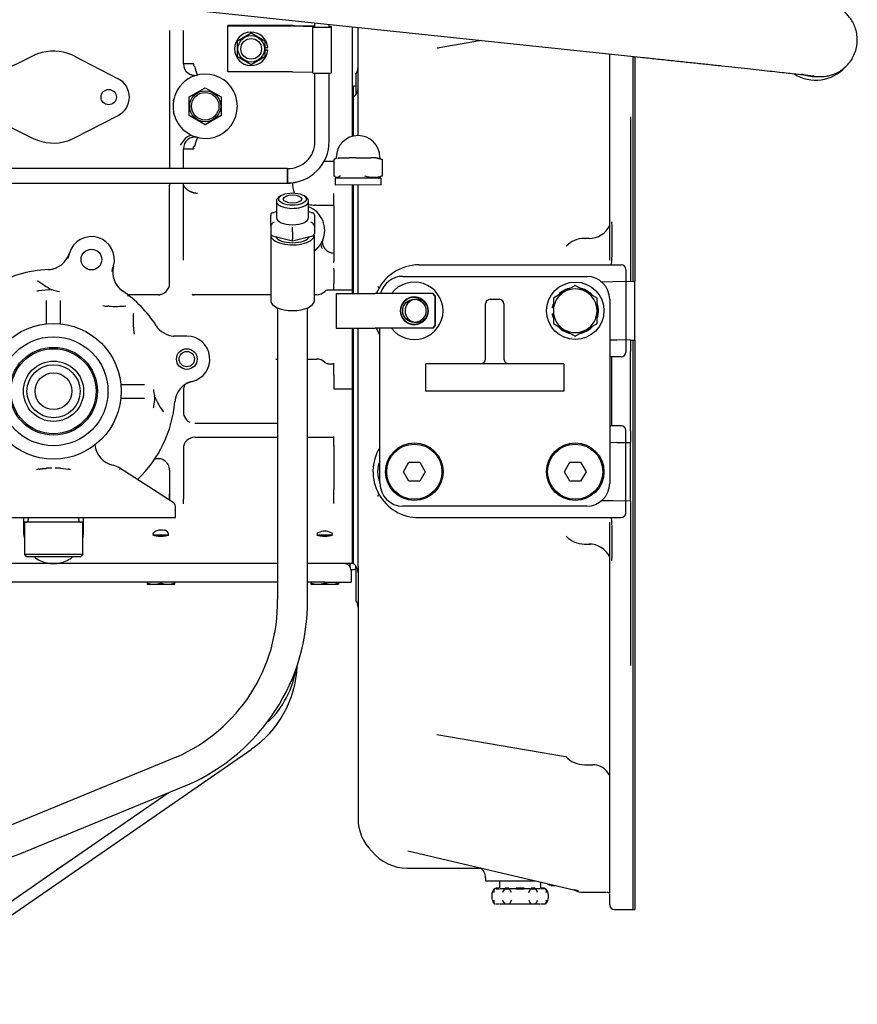
# Model space of a CAD drawing. Units: millimetres. Extents: x 18 to 537, y 48 to 251.
# Drawn here: x 233 to 259, y 188 to 218 of the extents above; entities that cross this region are included whole.
import ezdxf

# ---------------------------------------------------------------- set-up
doc = ezdxf.new("R2010")
doc.units = ezdxf.units.MM
doc.layers.add('DV3_0', color=7, linetype='Continuous')
doc.layers.add('Predeterminado', color=7, linetype='Continuous')

# ---------------------------------------------------------------- blocks, each defined once
blk = doc.blocks.new('SE3')
at = {"layer": 'DV3_0', "color": 7, "linetype": 'Continuous'}
for p, q in [((197.902, 222.757), (252.167, 217.027)), ((242.25, 218.074), (242.25, 217.949)), ((242.694, 217.949), (242.694, 218.027)), ((237.832, 217.835), (237.832, 213.635)), ((238.252, 216.823), (238.252, 217.835)), ((241.545, 217.986), (239.602, 217.986)), ((239.602, 217.986), (239.602, 217.98)), ((239.602, 217.98), (241.545, 217.98)), ((239.602, 216.581), (239.602, 217.98)), ((239.897, 217.524), (240.317, 217.766)), ((240.317, 217.766), (240.737, 217.524)), ((241.58, 217.98), (242.242, 217.962)), ((242.25, 217.97), (241.65, 217.985)), ((242.18, 217.949), (242.18, 216.55)), ((242.764, 216.55), (242.764, 217.949)), ((243.397, 217.953), (243.397, 217.428)), ((243.572, 214.635), (243.572, 217.935)), ((239.897, 217.039), (239.897, 217.524)), ((240.737, 217.524), (240.737, 217.039)), ((243.397, 217.428), (243.397, 217.13)), ((247.335, 217.537), (245.98, 217.304)), ((233.812, 217.125), (233.74, 217.096)), ((240.718, 217.316), (240.823, 217.316)), ((240.718, 217.246), (240.823, 217.246)), ((243.397, 217.13), (243.397, 214.614)), ((251.237, 210.841), (251.237, 217.125)), ((233.681, 217.068), (232.538, 216.508)), ((234.938, 217.056), (236.266, 216.371)), ((238.571, 216.823), (238.252, 216.823)), ((240.317, 216.796), (239.897, 217.039)), ((240.737, 217.039), (240.317, 216.796)), ((251.937, 217.051), (251.937, 210.194)), ((252.007, 217.044), (252.007, 210.195)), ((241.545, 216.581), (239.602, 216.581)), ((241.58, 216.581), (242.18, 216.565)), ((242.25, 216.542), (242.25, 214.447)), ((242.694, 214.447), (242.694, 216.542)), ((238.14, 216.129), (238.236, 216.236)), ((238.583, 216.453), (238.594, 216.457)), ((238.602, 216.472), (238.605, 216.473)), ((243.502, 216.511), (243.502, 215.892)), ((257.514, 216.433), (257.655, 216.433)), ((238.427, 215.814), (238.917, 216.097)), ((238.917, 216.097), (239.407, 215.814)), ((243.432, 216.07), (243.397, 216.07)), ((243.432, 215.906), (243.432, 216.147)), ((243.502, 216.147), (243.432, 216.147)), ((237.95, 215.697), (237.961, 215.747)), ((238.427, 215.248), (238.427, 215.814)), ((239.407, 215.814), (239.407, 215.248)), ((243.432, 215.811), (243.432, 215.906)), ((243.432, 215.235), (243.432, 215.811)), ((237.964, 215.301), (237.95, 215.365)), ((232.27, 215.246), (233.681, 214.554)), ((234.938, 214.567), (236.266, 215.251)), ((238.917, 214.965), (238.427, 215.248)), ((239.407, 215.248), (238.917, 214.965)), ((243.432, 214.992), (243.432, 215.235)), ((251.867, 215.205), (251.867, 210.357)), ((238.236, 214.826), (238.498, 214.645)), ((243.432, 214.622), (243.432, 214.992)), ((233.74, 214.527), (233.812, 214.498)), ((238.498, 214.645), (238.594, 214.606)), ((238.252, 214.072), (238.252, 214.239)), ((238.252, 214.239), (238.571, 214.239)), ((238.561, 214.239), (238.568, 214.239)), ((238.251, 213.635), (238.252, 214.072)), ((242.832, 213.851), (242.531, 213.851)), ((242.904, 213.944), (242.832, 213.897)), ((242.832, 213.897), (242.833, 213.415)), ((242.908, 213.971), (242.908, 213.957)), ((242.931, 213.957), (242.912, 213.957)), ((242.964, 213.957), (243.305, 213.958)), ((243.401, 213.958), (243.305, 213.958)), ((243.5, 213.958), (243.401, 213.958)), ((243.5, 213.958), (243.966, 213.959)), ((244.043, 213.959), (243.966, 213.959)), ((244.109, 213.959), (244.043, 213.959)), ((244.312, 213.9), (244.115, 213.947)), ((244.238, 213.96), (244.238, 213.974)), ((244.259, 213.945), (244.242, 213.954)), ((244.315, 213.418), (244.314, 213.9)), ((241.422, 213.635), (226.302, 213.635)), ((241.422, 213.635), (241.422, 213.196)), ((241.422, 213.19), (241.422, 213.635)), ((244.274, 213.344), (242.874, 213.341)), ((242.874, 213.341), (242.875, 213.131)), ((244.204, 213.345), (244.259, 213.373)), ((244.275, 213.134), (244.274, 213.344)), ((226.302, 213.19), (241.422, 213.19)), ((237.832, 213.19), (237.832, 213.123)), ((237.832, 210.141), (237.832, 213.123)), ((244.275, 213.134), (242.875, 213.131)), ((243.397, 213.132), (243.397, 212.876)), ((243.432, 213.042), (243.432, 213.132)), ((243.432, 212.749), (243.432, 213.042)), ((243.572, 212.182), (243.572, 213.133)), ((241.086, 212.641), (241.086, 212.14)), ((241.213, 212.798), (241.152, 212.751)), ((242.001, 212.751), (241.94, 212.798)), ((242.066, 212.14), (242.066, 212.641)), ((242.837, 212.496), (242.837, 212.876)), ((243.397, 212.876), (243.397, 212.496)), ((243.432, 209.826), (243.432, 212.749)), ((242.277, 212.517), (242.256, 212.518)), ((242.277, 212.517), (242.837, 212.517)), ((242.837, 212.496), (242.837, 210.806)), ((243.397, 212.496), (243.397, 210.806)), ((240.911, 211.875), (240.911, 212.218)), ((241.086, 212.317), (240.964, 212.286)), ((242.189, 212.286), (242.066, 212.317)), ((242.241, 212.218), (242.241, 211.875)), ((243.432, 212.276), (243.397, 212.276)), ((243.572, 209.826), (243.572, 212.182)), ((240.911, 211.875), (240.911, 211.655)), ((241.576, 211.703), (241.576, 211.851)), ((242.241, 211.875), (242.241, 211.655)), ((240.911, 211.608), (240.911, 209.605)), ((240.964, 211.588), (241.576, 211.43)), ((241.576, 211.703), (241.576, 211.484)), ((241.576, 211.43), (242.189, 211.588)), ((241.576, 211.43), (241.576, 211.484)), ((242.241, 209.605), (242.241, 211.608)), ((242.439, 211.342), (242.496, 211.45)), ((250.607, 211.506), (250.467, 211.506)), ((242.431, 211.33), (242.439, 211.342)), ((234.777, 211.012), (234.72, 210.889)), ((234.741, 210.955), (234.78, 211.058)), ((234.779, 211.056), (234.767, 211.015)), ((234.777, 211.012), (234.767, 211.015)), ((242.837, 211.049), (242.786, 211.055)), ((236.085, 210.496), (236.102, 210.63)), ((236.102, 210.63), (236.113, 210.627)), ((236.113, 210.627), (236.124, 210.669)), ((242.837, 210.77), (242.837, 210.806)), ((242.837, 210.562), (242.837, 210.601)), ((242.837, 210.562), (242.837, 210.135)), ((243.397, 210.806), (243.397, 210.77)), ((243.397, 210.77), (243.397, 210.601)), ((243.397, 210.601), (243.397, 210.562)), ((243.397, 210.562), (243.397, 210.135)), ((245.427, 210.701), (251.587, 210.701)), ((251.727, 210.561), (251.727, 208.041)), ((244.937, 210.351), (250.537, 210.351)), ((251.867, 210.357), (251.867, 210.192)), ((234.293, 209.928), (234.243, 209.942)), ((243.397, 209.931), (242.655, 209.931)), ((242.837, 209.931), (242.837, 210.135)), ((243.397, 210.135), (243.397, 209.931)), ((243.397, 209.931), (243.397, 209.826)), ((250.187, 210.069), (249.854, 209.877)), ((250.519, 209.877), (250.187, 210.069)), ((251.337, 210.183), (250.966, 210.177)), ((252.007, 210.195), (251.337, 210.183)), ((252.007, 208.408), (252.007, 210.195)), ((237.507, 209.791), (236.56, 209.791)), ((237.568, 209.797), (237.543, 209.789)), ((238.54, 209.789), (238.515, 209.797)), ((240.911, 209.791), (238.576, 209.791)), ((242.312, 209.791), (242.241, 209.791)), ((242.907, 209.826), (244.091, 209.826)), ((242.907, 209.826), (242.907, 208.776)), ((244.214, 209.826), (244.091, 209.826)), ((245.846, 209.826), (244.214, 209.826)), ((245.847, 209.826), (245.846, 209.826)), ((245.916, 209.756), (245.846, 209.826)), ((245.846, 209.826), (245.916, 209.756)), ((245.846, 209.826), (245.846, 209.826)), ((245.917, 209.756), (245.847, 209.826)), ((245.916, 209.756), (245.916, 208.846)), ((245.916, 209.756), (245.916, 208.846)), ((245.916, 209.756), (245.916, 209.756)), ((245.917, 209.756), (245.917, 208.846)), ((247.597, 209.651), (247.877, 209.651)), ((249.854, 209.877), (249.522, 209.685)), ((249.522, 209.685), (249.522, 209.301)), ((250.852, 209.685), (250.519, 209.877)), ((250.852, 209.301), (250.852, 209.685)), ((251.237, 209.651), (251.237, 204.051)), ((234.087, 208.906), (234.087, 209.62)), ((234.507, 208.906), (234.507, 209.62)), ((241.121, 209.388), (241.121, 206.617)), ((242.031, 206.617), (242.031, 209.388)), ((247.457, 208.601), (247.457, 209.511)), ((248.017, 209.511), (248.017, 208.601)), ((249.522, 209.389), (249.485, 209.389)), ((249.485, 209.214), (249.522, 209.214)), ((249.522, 209.301), (249.522, 208.917)), ((250.852, 208.917), (250.852, 209.301)), ((236.747, 208.69), (236.746, 208.739)), ((242.907, 208.776), (244.091, 208.776)), ((243.397, 208.776), (243.397, 207.706)), ((243.432, 207.138), (243.432, 208.776)), ((243.572, 203.996), (243.572, 208.776)), ((244.214, 208.776), (244.091, 208.776)), ((245.846, 208.776), (244.214, 208.776)), ((244.237, 204.051), (244.237, 208.776)), ((245.846, 208.776), (245.916, 208.846)), ((245.916, 208.846), (245.846, 208.776)), ((245.847, 208.776), (245.846, 208.776)), ((245.846, 208.776), (245.846, 208.776)), ((245.847, 208.776), (245.917, 208.846)), ((245.916, 208.846), (245.916, 208.846)), ((249.522, 208.917), (249.854, 208.725)), ((249.854, 208.725), (250.187, 208.533)), ((250.187, 208.533), (250.519, 208.725)), ((250.519, 208.725), (250.852, 208.917)), ((238.357, 208.531), (237.952, 208.531)), ((247.457, 207.831), (247.457, 208.601)), ((248.017, 208.601), (248.017, 207.831)), ((251.237, 208.421), (251.453, 208.417)), ((251.867, 208.41), (251.453, 208.417)), ((251.867, 208.41), (251.867, 208.06)), ((251.867, 208.41), (252.007, 208.408)), ((251.937, 208.409), (251.937, 191.066)), ((252.007, 208.408), (252.007, 191.066)), ((241.067, 207.831), (241.121, 207.831)), ((242.031, 207.831), (242.312, 207.831)), ((251.587, 207.901), (251.237, 207.901)), ((251.307, 205.801), (251.307, 207.901)), ((251.867, 205.642), (251.867, 208.06)), ((242.655, 207.691), (242.837, 207.691)), ((242.837, 207.328), (242.837, 207.706)), ((243.397, 207.706), (243.397, 207.328)), ((249.837, 207.691), (245.637, 207.691)), ((245.637, 206.851), (245.637, 207.691)), ((249.837, 207.691), (249.837, 206.851)), ((242.837, 207.328), (242.837, 206.924)), ((243.397, 207.328), (243.397, 206.924)), ((236.351, 207.061), (237.066, 207.061)), ((238.349, 207.099), (238.474, 207.151)), ((238.474, 207.151), (238.477, 207.14)), ((238.477, 207.14), (238.521, 207.151)), ((243.432, 206.869), (243.432, 207.138)), ((236.351, 206.641), (237.066, 206.641)), ((237.383, 206.663), (237.37, 206.714)), ((238.252, 206.882), (238.252, 206.221)), ((242.837, 206.924), (243.397, 206.924)), ((243.397, 206.924), (243.397, 206.921)), ((243.397, 206.921), (243.397, 205.579)), ((243.432, 205.548), (243.432, 206.869)), ((249.837, 206.851), (245.637, 206.851)), ((241.121, 206.617), (241.121, 204.112)), ((242.031, 204.112), (242.031, 206.617)), ((241.137, 205.871), (238.603, 205.871)), ((251.587, 205.801), (251.237, 205.801)), ((238.602, 205.451), (241.133, 205.451)), ((242.031, 205.451), (242.837, 205.451)), ((242.837, 205.198), (242.837, 205.468)), ((243.397, 205.579), (243.397, 205.51)), ((243.397, 205.51), (243.397, 205.468)), ((243.397, 205.468), (243.397, 205.198)), ((243.432, 205.29), (243.432, 205.548)), ((251.727, 203.141), (251.727, 205.661)), ((251.867, 205.642), (251.867, 205.292)), ((242.837, 205.198), (242.837, 203.849)), ((243.397, 205.198), (243.397, 203.849)), ((243.432, 203.744), (243.432, 205.29)), ((251.453, 205.285), (251.237, 205.281)), ((251.453, 205.285), (251.867, 205.292)), ((251.867, 203.51), (251.867, 205.292)), ((238.252, 205.101), (238.252, 203.563)), ((244.958, 204.401), (245.122, 204.686)), ((245.122, 204.686), (245.451, 204.686)), ((245.451, 204.686), (245.616, 204.401)), ((249.858, 204.401), (250.022, 204.686)), ((250.022, 204.686), (250.351, 204.686)), ((250.351, 204.686), (250.516, 204.401)), ((233.791, 204.465), (233.822, 204.473)), ((233.85, 204.479), (233.822, 204.473)), ((234.507, 204.504), (234.744, 204.479)), ((234.772, 204.473), (234.744, 204.479)), ((234.772, 204.473), (234.802, 204.465)), ((236.318, 204.51), (236.318, 204.504)), ((236.318, 204.479), (236.318, 204.473)), ((236.318, 204.465), (236.318, 204.473)), ((237.943, 203.463), (236.319, 204.51)), ((237.832, 204.448), (237.832, 203.563)), ((245.122, 204.116), (244.958, 204.401)), ((245.616, 204.401), (245.451, 204.116)), ((250.022, 204.116), (249.858, 204.401)), ((250.516, 204.401), (250.351, 204.116)), ((241.121, 204.112), (241.121, 200.51)), ((242.031, 200.51), (242.031, 204.112)), ((243.572, 201.52), (243.572, 203.996)), ((245.451, 204.116), (245.122, 204.116)), ((250.351, 204.116), (250.022, 204.116)), ((237.832, 203.563), (237.832, 203.728)), ((242.837, 203.437), (242.837, 203.849)), ((243.397, 203.849), (243.397, 203.437)), ((243.432, 203.383), (243.432, 203.744)), ((237.832, 203.563), (237.832, 203.534)), ((238.007, 203.001), (238.007, 203.345)), ((238.251, 203.425), (238.252, 203.563)), ((243.397, 203.437), (243.397, 202.862)), ((243.432, 202.826), (243.432, 203.383)), ((250.537, 203.351), (244.937, 203.351)), ((250.966, 203.526), (251.336, 203.519)), ((251.336, 203.519), (251.867, 203.51)), ((251.867, 203.51), (251.867, 203.345)), ((251.867, 203.345), (251.867, 198.497)), ((230.587, 203.001), (238.007, 203.001)), ((233.387, 203.001), (233.387, 202.577)), ((235.186, 202.861), (233.408, 202.861)), ((233.408, 202.861), (233.408, 201.881)), ((233.527, 203.001), (233.527, 202.931)), ((235.067, 202.931), (235.067, 203.001)), ((235.186, 201.881), (235.186, 202.861)), ((235.207, 202.577), (235.207, 203.001)), ((243.397, 202.862), (243.397, 202.542)), ((243.432, 201.951), (243.432, 202.826)), ((245.427, 203.001), (251.587, 203.001)), ((251.237, 191.582), (251.237, 202.861)), ((233.387, 202.563), (233.385, 202.505)), ((233.385, 202.505), (233.408, 202.355)), ((233.387, 202.577), (233.387, 202.563)), ((235.186, 202.355), (235.208, 202.505)), ((235.207, 202.563), (235.207, 202.577)), ((235.208, 202.505), (235.207, 202.563)), ((237.806, 202.469), (237.325, 202.469)), ((237.654, 202.624), (237.677, 202.617)), ((242.797, 202.469), (242.316, 202.469)), ((243.397, 202.542), (243.397, 202.343)), ((243.397, 202.343), (243.397, 202.14)), ((243.397, 202.14), (243.397, 201.601)), ((250.467, 202.196), (250.607, 202.196)), ((235.186, 201.881), (233.408, 201.881)), ((233.408, 201.881), (233.478, 201.811)), ((235.116, 201.811), (235.186, 201.881)), ((243.432, 201.601), (243.432, 201.951)), ((233.522, 201.601), (205.062, 201.601)), ((235.116, 201.811), (233.478, 201.811)), ((234.013, 201.601), (233.522, 201.601)), ((234.297, 201.601), (234.013, 201.601)), ((234.088, 201.625), (234.102, 201.622)), ((234.581, 201.601), (234.297, 201.601)), ((234.492, 201.622), (234.505, 201.625)), ((235.071, 201.601), (234.581, 201.601)), ((241.121, 201.601), (235.071, 201.601)), ((243.397, 201.601), (242.031, 201.601)), ((243.327, 201.601), (243.327, 201.507)), ((243.502, 201.426), (243.502, 201.531)), ((243.359, 201.426), (243.467, 201.426)), ((243.362, 201.391), (243.362, 201.041)), ((243.502, 201.426), (243.502, 201.171)), ((243.572, 201.52), (243.572, 193.841)), ((241.121, 201.041), (192.647, 201.041)), ((237.146, 201.041), (237.146, 201.012)), ((237.146, 201.012), (237.146, 200.975)), ((237.146, 200.974), (237.163, 200.964)), ((237.968, 200.964), (237.163, 200.964)), ((237.566, 201.041), (237.566, 201.012)), ((237.968, 200.964), (237.986, 200.974)), ((237.986, 201.041), (237.986, 201.012)), ((237.986, 201.012), (237.986, 200.974)), ((242.557, 201.041), (242.031, 201.041)), ((242.137, 201.041), (242.137, 201.012)), ((242.137, 201.012), (242.137, 200.975)), ((242.137, 200.974), (242.154, 200.964)), ((242.959, 200.964), (242.154, 200.964)), ((242.557, 201.041), (242.557, 201.012)), ((242.557, 201.041), (243.362, 201.041)), ((242.959, 200.964), (242.977, 200.974)), ((242.977, 201.041), (242.977, 201.012)), ((242.977, 201.012), (242.977, 200.974)), ((243.502, 201.171), (243.502, 200.481)), ((245.971, 196.4), (249.894, 195.724)), ((229.081, 188.179), (240.317, 195.944)), ((238.033, 195.706), (232.921, 193.608)), ((250.467, 195.476), (250.723, 195.476)), ((233.266, 192.766), (238.379, 194.864)), ((234.453, 192.317), (237.787, 194.621)), ((245.086, 192.858), (250.149, 191.663)), ((233.479, 191.644), (234.453, 192.317)), ((245.077, 192.326), (247.289, 192.326)), ((247.457, 192.034), (247.457, 191.941)), ((247.457, 191.941), (248.479, 191.941)), ((247.877, 191.941), (247.877, 191.731)), ((248.479, 191.941), (248.971, 191.941)), ((231.855, 190.522), (233.479, 191.644)), ((247.76, 191.696), (247.727, 191.696)), ((247.765, 191.731), (247.765, 191.696)), ((247.775, 191.696), (247.883, 191.696)), ((247.777, 191.731), (247.885, 191.731)), ((247.927, 191.696), (247.905, 191.696)), ((248.045, 191.696), (247.927, 191.696)), ((248.045, 191.696), (248.189, 191.696)), ((248.056, 191.731), (248.17, 191.731)), ((248.34, 191.696), (248.189, 191.696)), ((248.243, 191.583), (248.189, 191.696)), ((248.377, 191.696), (248.34, 191.696)), ((248.377, 191.696), (248.636, 191.696)), ((248.388, 191.731), (248.627, 191.731)), ((248.674, 191.696), (248.636, 191.696)), ((248.825, 191.696), (248.674, 191.696)), ((248.771, 191.583), (248.825, 191.696)), ((248.825, 191.696), (248.968, 191.696)), ((248.841, 191.731), (248.964, 191.731)), ((249.087, 191.696), (248.968, 191.696)), ((249.109, 191.696), (249.087, 191.696)), ((249.238, 191.696), (249.131, 191.696)), ((249.137, 191.731), (249.137, 191.902)), ((249.137, 191.731), (249.241, 191.731)), ((249.249, 191.696), (249.249, 191.731)), ((249.286, 191.696), (249.254, 191.696)), ((249.453, 191.801), (249.564, 191.801)), ((250.284, 191.638), (250.14, 191.67)), ((250.284, 191.638), (250.151, 191.669)), ((247.645, 191.514), (247.645, 191.424)), ((248.243, 191.355), (248.189, 191.241)), ((248.771, 191.355), (248.825, 191.241)), ((249.369, 191.424), (249.369, 191.514)), ((250.467, 191.591), (251.138, 191.591)), ((251.237, 191.206), (251.237, 191.538)), ((247.727, 191.241), (247.723, 191.241)), ((247.727, 191.241), (247.76, 191.241)), ((247.775, 191.241), (247.883, 191.241)), ((247.905, 191.241), (247.927, 191.241)), ((247.927, 191.241), (248.045, 191.241)), ((248.045, 191.241), (248.189, 191.241)), ((248.189, 191.241), (248.34, 191.241)), ((248.34, 191.241), (248.377, 191.241)), ((248.377, 191.241), (248.636, 191.241)), ((248.636, 191.241), (248.674, 191.241)), ((248.674, 191.241), (248.825, 191.241)), ((248.825, 191.241), (248.968, 191.241)), ((248.968, 191.241), (249.087, 191.241)), ((249.087, 191.241), (249.109, 191.241)), ((249.131, 191.241), (249.238, 191.241)), ((249.254, 191.241), (249.286, 191.241)), ((251.377, 191.066), (251.937, 191.066)), ((251.447, 191.066), (252.007, 191.066))]:
    blk.add_line(p, q, dxfattribs=at)
for centre, radius in [((240.317, 217.281), 0.402), ((240.317, 217.281), 0.315), ((235.977, 215.811), 0.233), ((238.917, 215.531), 0.473), ((238.917, 215.531), 0.42), ((235.452, 210.862), 0.315), ((250.187, 209.301), 0.875), ((245.286, 209.301), 0.42), ((245.287, 209.301), 0.354), ((234.297, 206.851), 2.065), ((234.297, 206.851), 1.659), ((234.297, 206.851), 1.337), ((234.297, 206.851), 1.295), ((238.357, 207.831), 0.315), ((238.357, 207.831), 0.233), ((234.297, 206.851), 0.917), ((234.297, 206.851), 0.809), ((234.297, 206.851), 0.56), ((245.287, 204.401), 0.875), ((245.287, 204.401), 0.84), ((250.187, 204.401), 0.875), ((250.187, 204.401), 0.84)]:
    blk.add_circle(centre, radius, dxfattribs=at)
for centre, radius, start, end in [((240.317, 217.281), 0.508, 3.9546, 356.0454), ((234.297, 215.811), 1.4, 66.5472, 110.2471), ((255.105, 166.791), 51.326, 100.1693, 100.2403), ((234.297, 215.811), 1.4, 113.4529, 116.1039), ((234.297, 215.811), 1.4, 62.7204, 66.5472), ((238.602, 216.823), 0.35, 179.9953, 283.7049), ((238.566, 216.904), 0.0808, 266.4132, 273.5486), ((239.425, 216.884), 0.842, 188.7965, 208.4448), ((243.222, 216.721), 0.35, 323.1301, 0), ((257.509, 217.552), 1.224, 237.6965, 317.8847), ((235.977, 215.811), 0.63, 297.2796, 62.7204), ((238.917, 215.531), 0.98, 109.8845, 133.9847), ((238.599, 216.834), 0.361, 258.3387, 283.6821), ((238.917, 215.531), 0.98, 250.7791, 109.221), ((238.917, 215.531), 0.98, 142.422, 170.6025), ((243.222, 216.091), 0.35, 306.8699, 0), ((238.917, 215.531), 0.98, 170.6024, 189.3976), ((238.917, 215.531), 0.98, 189.3975, 226.0171), ((234.297, 215.811), 1.4, 243.8961, 246.5472), ((234.297, 215.811), 1.4, 249.7529, 293.4529), ((234.297, 215.811), 1.4, 293.4529, 297.2796), ((238.796, 214.025), 0.713, 137.0383, 153.2817), ((238.602, 214.239), 0.35, 76.2951, 180.0047), ((238.568, 214.277), 0.375, 100.6835, 141.3387), ((238.602, 214.562), 0.0392, 55.0228, 70.4239), ((238.571, 214.281), 0.318, 75.4761, 80.4982), ((241.432, 214.457), 1.261, 269.5322, 0.169), ((241.432, 214.457), 1.261, 269.5322, 0.169), ((241.438, 214.456), 0.822, 268.8965, 0.1685), ((243.573, 213.973), 0.665, 0.1258, 180.1258), ((242.839, 213.897), 0.007, 134.1328, 180.1258), ((242.969, 213.779), 0.182, 126.0067, 136.927), ((242.969, 213.779), 0.182, 109.5967, 116.2156), ((242.901, 213.957), 0.007, 296.6909, 0.1258), ((242.911, 213.945), 0.00658, 117.6459, 150.3645), ((242.903, 213.959), 0.00924, 300.6522, 324.56), ((242.905, 213.957), 0.00724, 329.3106, 359.8457), ((242.964, 213.944), 0.00714, 116.7232, 147.8264), ((242.953, 213.96), 0.0123, 307.126, 324.1317), ((242.957, 213.957), 0.00755, 330.2207, 359.458), ((243.312, 213.949), 0.00901, 162.3767, 179.0023), ((243.286, 213.957), 0.0188, 349.751, 1.0059), ((243.464, 213.959), 0.0362, 353.5095, 359.3342), ((243.977, 213.959), 0.0109, 181.2924, 201.0467), ((243.973, 213.957), 0.00601, 196.837, 225.9763), ((243.965, 213.947), 0.00675, 26.6386, 55.9005), ((244.118, 213.959), 0.00887, 179.6838, 204.1312), ((244.116, 213.959), 0.00642, 206.6385, 238.2322), ((244.012, 213.087), 0.872, 70.0481, 83.4243), ((244.245, 213.96), 0.007, 180.1258, 243.5607), ((244.307, 213.9), 0.007, 0.1258, 46.1188), ((242.84, 213.415), 0.007, 180.1258, 226.1188), ((242.948, 213.348), 0.007, 243.5607, 270.1258), ((244.04, 214.109), 0.748, 248.9866, 291.265), ((244.043, 214.107), 0.74, 248.8542, 291.3974), ((244.2, 213.351), 0.007, 270.1258, 296.6909), ((244.308, 213.418), 0.007, 314.1328, 0.1258), ((1808.166, 211.281), 1569.918, 179.931946, 180.016109), ((242.277, 213.151), 0.7, 175.0495, 201.9027), ((242.286, 213.444), 0.927, 256.2687, 268.1476), ((241.787, 211.751), 0.77, 336.9977, 68.7186), ((250.607, 212.206), 0.7, 270, 334.155), ((200.776, 211.436), 50.534, 359.3497, 0.6537), ((235.452, 210.862), 0.7, 343.9358, 163.9358), ((242.524, 211.45), 0.0263, 157.3166, 178.8712), ((250.467, 210.736), 0.77, 90, 136.1145), ((242.898, 211.354), 0.459, 181.5971, 199.2084), ((234.109, 211.257), 0.7, 272.4441, 343.6133), ((234.113, 211.25), 0.694, 335.3408, 343.7665), ((250.607, 210.87), 0.7, 345.7614, 359.3357), ((234.297, 206.851), 3.71, 92.4449, 175.0612), ((234.113, 211.25), 0.694, 271.9343, 293.7317), ((236.792, 210.479), 0.694, 164.1051, 235.9373), ((245.427, 209.301), 1.4, 90, 157.9757), ((251.587, 210.561), 0.14, 0, 90), ((235.986, 213.066), 3.577, 232.5577, 240.8288), ((244.937, 209.651), 0.7, 90, 165.2226), ((250.537, 209.651), 0.7, 0, 90), ((234.297, 206.851), 3.092, 91.0004, 98.5355), ((234.625, 211.095), 1.214, 254.1544, 263.1123), ((237.482, 210.141), 0.35, 270, 0), ((242.655, 209.791), 0.14, 90, 134.4153), ((245.287, 209.301), 0.875, 0, 143.1301), ((250.187, 209.301), 0.707, 100.9667, 135.4671), ((250.187, 209.301), 0.665, 60, 120), ((250.187, 209.301), 0.707, 43.6438, 79.7747), ((233.857, 209.753), 0.157, 97.0032, 115.8858), ((234.297, 206.851), 3.71, 32.662, 55.4267), ((235, 206.613), 3.538, 63.0526, 63.9437), ((236.556, 209.982), 0.221, 271.7977, 282.2948), ((237.501, 210.133), 0.341, 270.9921, 281.2503), ((238.013, 211.911), 2.18, 256.5767, 257.4264), ((238.582, 210.133), 0.341, 258.7497, 269.0074), ((238.075, 211.867), 2.136, 282.7044, 283.5693), ((242.312, 210.141), 0.35, 270, 314.4153), ((245.286, 209.301), 0.42, 89.9997, 270.0003), ((245.287, 209.301), 0.42, 255, 195), ((245.287, 209.301), 0.42, 90.0485, 269.9458), ((245.357, 209.301), 0.354, 22.5174, 337.4826), ((247.597, 209.511), 0.14, 90, 180), ((247.877, 209.511), 0.14, 0, 90), ((250.187, 209.301), 0.665, 120, 180), ((250.187, 209.301), 0.665, 0, 60), ((235.941, 209.95), 0.509, 253.643, 270.7697), ((235.963, 209.233), 0.209, 83.5675, 94.0672), ((236.178, 212.653), 3.218, 266.5802, 275.7767), ((250.187, 209.301), 0.707, 163.3183, 172.8907), ((250.187, 209.301), 0.707, 342.513, 17.135), ((245.287, 209.301), 0.875, 216.8699, 0), ((250.187, 209.301), 0.707, 187.1093, 196.468), ((250.187, 209.301), 0.665, 180, 240), ((250.187, 209.301), 0.665, 300, 0), ((234.295, 206.832), 2.084, 84.5044, 84.8099), ((238.009, 209.231), 0.7, 212.662, 266.402), ((245.427, 209.301), 1.4, 202.0243, 211.7883), ((250.187, 209.301), 0.707, 224.5329, 258.5772), ((250.187, 209.301), 0.665, 240, 300), ((250.187, 209.301), 0.707, 281.5043, 316.5739), ((237.027, 208.664), 0.281, 174.6074, 195.588), ((238.043, 209.75), 1.22, 265.2759, 266.384), ((238.357, 207.831), 0.7, 283.5704, 90), ((242.312, 207.481), 0.35, 45.5847, 90), ((247.317, 207.831), 0.14, 270, 0), ((248.157, 207.831), 0.14, 180, 270), ((251.587, 208.041), 0.14, 270, 0), ((242.655, 207.831), 0.14, 225.5847, 270), ((238.69, 206.472), 0.7, 103.7865, 175.0612), ((238.602, 206.882), 0.35, 151.812, 180.001), ((238.537, 206.992), 1.199, 184.3406, 193.4052), ((234.297, 206.851), 3.092, 351.4645, 356.5058), ((240.27, 208.084), 3.218, 206.2148, 215.4113), ((234.297, 206.851), 3.71, 313.5949, 355.0612), ((237.201, 206.411), 0.154, 333.9305, 353.1806), ((238.602, 206.221), 0.35, 179.9908, 216.8809), ((238.603, 206.222), 0.351, 216.8658, 243.4502), ((251.587, 205.661), 0.14, 0, 90), ((238.602, 205.101), 0.35, 89.996, 180.004), ((236.257, 205.281), 0.7, 185.2436, 257.8449), ((245.427, 204.401), 1.4, 148.2117, 270), ((235.977, 203.981), 0.63, 57.1118, 77.8449), ((237.482, 204.448), 0.35, 0, 114.487), ((244.937, 204.401), 0.77, 155.383, 204.617), ((244.937, 204.051), 0.7, 180, 270), ((250.537, 204.051), 0.7, 270, 0), ((237.867, 203.345), 0.14, 0, 57.1705), ((251.587, 203.141), 0.14, 270, 0), ((233.457, 202.931), 0.07, 270, 0), ((235.137, 202.931), 0.07, 180, 270), ((250.607, 202.832), 0.7, 0.6615, 14.2371), ((193.533, 202.267), 57.776, 359.42807, 0.56854), ((237.623, 202.416), 0.208, 37.4828, 74.7622), ((242.557, 202.174), 0.417, 62.093, 117.9072), ((250.467, 202.966), 0.77, 223.8855, 270), ((250.607, 201.496), 0.7, 25.845, 90), ((234.275, 202.49), 0.885, 229.8068, 257.859), ((234.297, 202.511), 0.91, 257.6367, 282.3633), ((234.319, 202.49), 0.884, 282.1346, 310.1996), ((243.152, 201.391), 0.21, 0, 90), ((243.222, 201.321), 0.35, 0, 53.1301), ((243.467, 201.216), 0.21, 80.4013, 90), ((237.356, 201.585), 0.61, 249.8737, 290.1263), ((237.776, 201.585), 0.611, 249.8917, 290.1083), ((242.347, 201.585), 0.61, 249.8737, 290.1263), ((242.767, 201.585), 0.611, 249.8917, 290.1083), ((235.973, 200.425), 5.149, 293.591, 0.9447), ((235.974, 200.424), 6.058, 293.3894, 0.8106), ((243.222, 200.271), 0.35, 0, 36.8699), ((238.462, 198.628), 3.262, 304.6519, 357.2664), ((238.812, 198.87), 2.912, 314.0917, 350.7096), ((250.467, 196.246), 0.77, 222.8829, 270), ((250.71, 194.822), 0.654, 80.3011, 88.8979), ((250.706, 194.89), 0.59, 23.7987, 79.0121), ((244.972, 193.841), 1.4, 180, 225.6514), ((245.077, 193.726), 1.4, 219.2846, 270), ((223.733, 215.959), 25.076, 290.2271, 292.3457), ((231.675, 196.594), 5.094, 302.217, 304.6483), ((247.107, 192.034), 0.35, 0.0004, 58.0511), ((247.989, 191.469), 0.35, 139.4584, 164.0859), ((247.838, 191.619), 0.135, 145.1294, 195.6014), ((248.179, 191.529), 0.214, 128.7912, 165.6372), ((248.835, 191.53), 0.213, 14.2576, 51.3138), ((249.175, 191.619), 0.136, 344.5393, 34.7295), ((249.025, 191.469), 0.35, 15.9056, 40.5416), ((250.467, 192.361), 0.77, 244.8954, 270), ((247.82, 191.514), 0.175, 165.008, 179.9999), ((247.82, 191.424), 0.175, 180, 194.8907), ((247.951, 191.481), 0.311, 157.6544, 165.4439), ((247.989, 191.469), 0.35, 195.9056, 220.5416), ((247.839, 191.319), 0.136, 164.5393, 214.7295), ((248.178, 191.407), 0.213, 194.2571, 231.3148), ((248.834, 191.408), 0.214, 308.7914, 345.6371), ((249.175, 191.319), 0.135, 325.1296, 15.6013), ((249.025, 191.469), 0.35, 319.4584, 344.0861), ((249.194, 191.514), 0.175, 0, 14.9254), ((249.194, 191.424), 0.175, 345.0334, 359.9999), ((251.377, 191.206), 0.14, 180, 270)]:
    blk.add_arc(centre, radius, start, end, dxfattribs=at)
for centre, major_axis, ratio, start_param, end_param in [((241.545, 217.977), (0.21, 0), 0.044636, 1.047198, 1.570796), ((241.545, 217.977), (0.07, 0), 0.044636, 1.047198, 1.570796), ((242.472, 217.949), (-0.292, 0), 0.044636, -0.706746, 3.848338), ((242.207, 217.96), (-0.07, 0), 0.044636, 4.066222, 4.18879), ((242.472, 217.949), (-0.222, 0), 0.044636, 0, 3.141593), ((241.545, 216.578), (-0.07, 0), 0.044636, 4.18879, 4.712389), ((242.472, 216.55), (-0.292, 0), 0.044636, 0, 3.141593), ((257.514, 217.553), (0, 1.12), 0.999391, 2.747064, 3.141593), ((242.839, 213.897), (0.00487, -0.00502), 0.937086, 2.803636, 3.141593), ((244.307, 213.9), (-0.00485, -0.00505), 0.937086, 3.141593, 3.479549), ((242.84, 213.415), (0.00485, 0.00505), 0.937086, 3.141593, 3.479549), ((244.308, 213.418), (-0.00487, 0.00502), 0.937086, 2.803636, 3.141593), ((241.576, 212.641), (-0.49, 0), 0.447214, 5.759587, 6.283185), ((241.576, 212.641), (-0.49, 0), 0.447214, 0, 3.665191), ((241.016, 212.191), (0.0909, -0.0704), 0.745356, 2.094395, 3.665191), ((241.576, 212.14), (0.49, 0), 0.447214, 3.141593, 6.283185), ((242.136, 212.191), (-0.0909, -0.0704), 0.745356, 2.617994, 4.18879), ((241.016, 211.902), (-0.0909, -0.0704), 0.745356, 4.18879, 5.759587), ((242.136, 211.902), (-0.0909, 0.0704), 0.745356, 3.665191, 5.235988), ((241.016, 211.683), (0.0909, 0.0704), 0.745356, 2.617994, 3.665191), ((241.576, 211.608), (-0.665, 0), 0.447214, 6.192658, 6.283185), ((241.576, 211.608), (-0.665, 0), 0.447214, 0, 3.23212), ((241.576, 211.608), (0.525, 0), 0.447214, 3.336653, 6.088125), ((242.136, 211.683), (-0.0909, 0.0704), 0.745356, 2.617994, 3.665191), ((241.576, 209.605), (0.665, 0), 0.447214, 3.141593, 6.283185), ((237.566, 202.508), (-0.28, 0), 0.267949, 0.53608, 2.605513), ((237.566, 202.508), (-0.233, 0), 0.267949, 0.362094, 0.662052), ((237.566, 202.508), (0.233, 0), 0.267949, -0.662052, -0.454938), ((242.557, 202.508), (0.233, 0), 0.267949, 2.564426, 3.803645), ((242.557, 202.508), (-0.28, 0), 0.267949, 0.53608, 2.605513), ((242.557, 202.508), (-0.233, 0), 0.267949, 2.47954, 3.718773)]:
    blk.add_ellipse(centre, major_axis=major_axis, ratio=ratio, start_param=start_param, end_param=end_param, dxfattribs=at)
for major_axis in [(-0.42, 0), (-0.28, 0)]:
    blk.add_ellipse((241.576, 212.704), major_axis=major_axis, ratio=0.447214, dxfattribs=at)
for points, degree, knots in [([(257.655, 216.433), (257.661, 216.433), (257.68, 216.433), (257.733, 216.435), (257.824, 216.444), (257.938, 216.466), (258.074, 216.51), (258.22, 216.579), (258.364, 216.678), (258.497, 216.803), (258.613, 216.957), (258.703, 217.133), (258.763, 217.33), (258.785, 217.538), (258.768, 217.743), (258.719, 217.93), (258.644, 218.095), (258.551, 218.238), (258.444, 218.357), (258.331, 218.453), (258.218, 218.527), (258.111, 218.58), (258.019, 218.615), (257.947, 218.637), (257.896, 218.649), (257.859, 218.656), (257.828, 218.662), (257.796, 218.666), (257.748, 218.673), (257.671, 218.683), (257.543, 218.698), (257.379, 218.717), (257.176, 218.74), (256.94, 218.767), (256.671, 218.796), (256.371, 218.829), (256.041, 218.865), (255.684, 218.904), (255.303, 218.945), (254.9, 218.989), (254.477, 219.034), (254.039, 219.081), (253.587, 219.129), (253.128, 219.178), (252.722, 219.221), (252.496, 219.245), (252.403, 219.255)], 3, [0, 0, 0, 0, 0.002367, 0.009287, 0.017007, 0.026958, 0.039255, 0.053506, 0.067818, 0.083454, 0.099777, 0.116484, 0.133391, 0.151963, 0.169272, 0.185482, 0.20075, 0.215139, 0.228652, 0.241243, 0.252807, 0.263127, 0.271745, 0.278438, 0.284313, 0.290335, 0.298726, 0.311057, 0.332328, 0.374459, 0.413826, 0.455481, 0.496233, 0.536663, 0.576951, 0.617165, 0.657338, 0.697485, 0.737616, 0.777735, 0.817846, 0.857952, 0.898054, 0.938153, 0.978251, 1, 1, 1, 1]), ([(238.571, 216.823), (238.571, 216.823), (238.569, 216.823), (238.565, 216.82), (238.559, 216.813), (238.555, 216.8), (238.556, 216.783), (238.564, 216.768), (238.575, 216.758), (238.586, 216.755), (238.591, 216.755), (238.593, 216.756)], 3, [0, 0, 0, 0, 0.009789, 0.060768, 0.160843, 0.303444, 0.476538, 0.664403, 0.845448, 0.923786, 1, 1, 1, 1]), ([(252.167, 217.027), (252.258, 217.018), (252.481, 216.994), (252.884, 216.951), (253.342, 216.903), (253.794, 216.855), (254.231, 216.808), (254.653, 216.763), (255.055, 216.719), (255.436, 216.678), (255.791, 216.639), (256.119, 216.604), (256.417, 216.571), (256.683, 216.541), (256.915, 216.515), (257.111, 216.493), (257.269, 216.475), (257.381, 216.461), (257.447, 216.453), (257.471, 216.45), (257.474, 216.45), (257.474, 216.45)], 3, [0, 0, 0, 0, 0.0211286, 0.0613071, 0.1014933, 0.1416778, 0.1818599, 0.2220384, 0.2622119, 0.3023786, 0.3425355, 0.3826785, 0.4228008, 0.4628913, 0.5029299, 0.5428777, 0.5826512, 0.6220432, 0.655375, 0.6799423, 0.6870678, 0.6870678, 0.6870678, 0.6870678]), ([(238.587, 216.454), (238.581, 216.453), (238.571, 216.451), (238.527, 216.467), (238.488, 216.484), (238.463, 216.499), (238.463, 216.5)], 3, [0, 0, 0, 0, 0.322259, 0.649759, 0.995809, 1, 1, 1, 1]), ([(238.593, 214.307), (238.588, 214.308), (238.578, 214.308), (238.564, 214.302), (238.552, 214.29), (238.546, 214.276), (238.546, 214.261), (238.552, 214.249), (238.561, 214.241), (238.568, 214.24), (238.571, 214.239)], 3, [0, 0, 0, 0, 0.128178, 0.270544, 0.416761, 0.557856, 0.687903, 0.80421, 0.906952, 1, 1, 1, 1]), ([(242.833, 213.415), (242.85, 213.399), (242.866, 213.386), (242.899, 213.369), (242.915, 213.364), (242.94, 213.364), (242.948, 213.365), (242.965, 213.37), (242.973, 213.373), (242.998, 213.386), (243.014, 213.399), (243.03, 213.415)], 3, [0, 0, 0, 0, 0.25, 0.25, 0.5, 0.5, 0.625, 0.625, 0.75, 0.75, 1, 1, 1, 1]), ([(243.035, 213.409), (243.018, 213.393), (243.002, 213.38), (242.969, 213.362), (242.952, 213.358), (242.919, 213.358), (242.902, 213.363), (242.87, 213.38), (242.853, 213.393), (242.837, 213.408)], 3, [0, 0, 0, 0, 0.25, 0.25, 0.5, 0.5, 0.75, 0.75, 1, 1, 1, 1]), ([(242.786, 211.055), (242.781, 211.056), (242.772, 211.057), (242.759, 211.061), (242.746, 211.065), (242.733, 211.069), (242.72, 211.074), (242.708, 211.079), (242.686, 211.089), (242.655, 211.107), (242.619, 211.134), (242.588, 211.164), (242.555, 211.203), (242.524, 211.255), (242.505, 211.306), (242.497, 211.345), (242.493, 211.376), (242.493, 211.407), (242.496, 211.437), (242.502, 211.463), (242.507, 211.478), (242.51, 211.486)], 3, [0, 0, 0, 0, 0.021781, 0.043399, 0.06486, 0.086175, 0.107351, 0.128397, 0.149322, 0.222506, 0.297898, 0.362554, 0.432044, 0.55312, 0.666778, 0.721918, 0.777368, 0.840253, 0.903522, 0.954319, 1, 1, 1, 1]), ([(242.237, 211.127), (242.237, 211.127), (242.237, 211.127), (242.297, 211.17), (242.347, 211.223), (242.394, 211.273), (242.431, 211.33)], 2, [0, 0, 0, 0.000074, 0.000074, 0.499963, 0.499963, 1, 1, 1]), ([(236.126, 210.672), (236.106, 210.603), (236.097, 210.53), (236.102, 210.385), (236.116, 210.313), (236.165, 210.177), (236.201, 210.112), (236.289, 209.998), (236.342, 209.947), (236.402, 209.906)], 3, [0, 0, 0, 0, 0.25, 0.25, 0.5, 0.5, 0.75, 0.75, 1, 1, 1, 1]), ([(236.746, 208.739), (236.739, 208.771), (236.736, 208.806), (236.733, 208.863), (236.732, 208.882), (236.732, 208.923), (236.732, 208.943), (236.732, 209.006), (236.733, 209.05), (236.735, 209.117), (236.736, 209.14), (236.737, 209.174), (236.737, 209.185), (236.737, 209.208), (236.738, 209.22), (236.738, 209.231)], 3, [0, 0, 0, 0, 0.25, 0.25, 0.375, 0.375, 0.5, 0.5, 0.75, 0.75, 0.875, 0.875, 0.9375, 0.9375, 1, 1, 1, 1]), ([(237.348, 202.486), (237.34, 202.491), (237.335, 202.498), (237.333, 202.509), (237.333, 202.513), (237.335, 202.522), (237.336, 202.526), (237.341, 202.535), (237.344, 202.539), (237.352, 202.549), (237.356, 202.554), (237.371, 202.568), (237.384, 202.578), (237.415, 202.596), (237.432, 202.604), (237.472, 202.619), (237.493, 202.625), (237.539, 202.633), (237.562, 202.635), (237.61, 202.633), (237.633, 202.629), (237.654, 202.624)], 3, [0, 0, 0, 0, 0.125, 0.125, 0.1875, 0.1875, 0.25, 0.25, 0.3125, 0.3125, 0.375, 0.375, 0.5, 0.5, 0.625, 0.625, 0.75, 0.75, 0.875, 0.875, 1, 1, 1, 1]), ([(237.775, 202.48), (237.781, 202.484), (237.787, 202.488), (237.794, 202.497), (237.797, 202.502), (237.799, 202.513), (237.798, 202.518), (237.795, 202.53), (237.792, 202.536), (237.788, 202.543)], 3, [0, 0, 0, 0, 0.25, 0.25, 0.5, 0.5, 0.75, 0.75, 1, 1, 1, 1]), ([(234.57, 192.402), (234.569, 192.402), (234.549, 192.386), (234.511, 192.358), (234.472, 192.331), (234.453, 192.317)], 3, [0.94455374, 0.94455374, 0.94455374, 0.94455374, 0.9457415, 0.97337763, 1, 1, 1, 1]), ([(249.453, 191.801), (249.436, 191.801), (249.42, 191.804), (249.396, 191.813), (249.388, 191.816), (249.371, 191.824), (249.364, 191.829), (249.348, 191.841), (249.34, 191.847), (249.333, 191.855)], 3, [0, 0, 0, 0, 0.25, 0.25, 0.375, 0.375, 0.5, 0.5, 0.6305305, 0.6305305, 0.6305305, 0.6305305]), ([(251.157, 191.591), (251.157, 191.591), (251.156, 191.591), (251.181, 191.591), (251.22, 191.572), (251.237, 191.559)], 3, [0.1419502, 0.1419502, 0.1419502, 0.1419502, 0.1627591, 0.3744318, 0.5736018, 0.5736018, 0.5736018, 0.5736018])]:
    blk.add_open_spline(points, degree=degree, knots=knots, dxfattribs=at)
for points, degree in [([(238.685, 214.579), (238.677, 214.581), (238.661, 214.548), (238.638, 214.48), (238.614, 214.394), (238.593, 214.307)], 5), ([(242.25, 214.461), (242.25, 214.46), (242.253, 214.459), (242.259, 214.459)], 3), ([(241.422, 213.19), (241.482, 213.191), (241.541, 213.195), (241.601, 213.202), (241.66, 213.213), (241.719, 213.228)], 5), ([(238.685, 212.874), (238.557, 212.882), (238.432, 212.921), (238.33, 212.99), (238.268, 213.077), (238.25, 213.168)], 5), ([(250.479, 211.504), (250.487, 211.504), (250.494, 211.506), (250.501, 211.509)], 3), ([(234.767, 211.015), (234.76, 210.99), (234.752, 210.965), (234.743, 210.94), (234.733, 210.916), (234.722, 210.893)], 5), ([(236.086, 210.5), (236.089, 210.525), (236.094, 210.551), (236.099, 210.577), (236.105, 210.602), (236.113, 210.627)], 5), ([(244.171, 210.043), (244.185, 210.029), (244.198, 210.015), (244.21, 210), (244.222, 209.987)], 4), ([(238.353, 207.1), (238.377, 207.11), (238.401, 207.119), (238.426, 207.127), (238.451, 207.134), (238.477, 207.14)], 5), ([(233.85, 204.479), (233.898, 204.486), (233.946, 204.492), (233.993, 204.497), (234.04, 204.501), (234.087, 204.504)], 5), ([(234.25, 204.51), (234.217, 204.51), (234.185, 204.509), (234.152, 204.508), (234.12, 204.506), (234.087, 204.504)], 5), ([(234.507, 204.504), (234.452, 204.507), (234.398, 204.51), (234.344, 204.51)], 3), ([(244.171, 203.659), (244.182, 203.671), (244.193, 203.682), (244.203, 203.694), (244.213, 203.705), (244.222, 203.716)], 5), ([(250.607, 202.197), (250.617, 202.198), (250.628, 202.196), (250.638, 202.191)], 3), ([(234.391, 192.284), (234.404, 192.29), (234.417, 192.295), (234.43, 192.302), (234.442, 192.309), (234.453, 192.317)], 5)]:
    blk.add_open_spline(points, degree=degree, dxfattribs=at)

msp = doc.modelspace()

# ---------------------------------------------------------------- block references
at = {"layer": 'Predeterminado'}
msp.add_blockref('SE3', (0, 0), dxfattribs=at)

doc.saveas('drawing.dxf')
